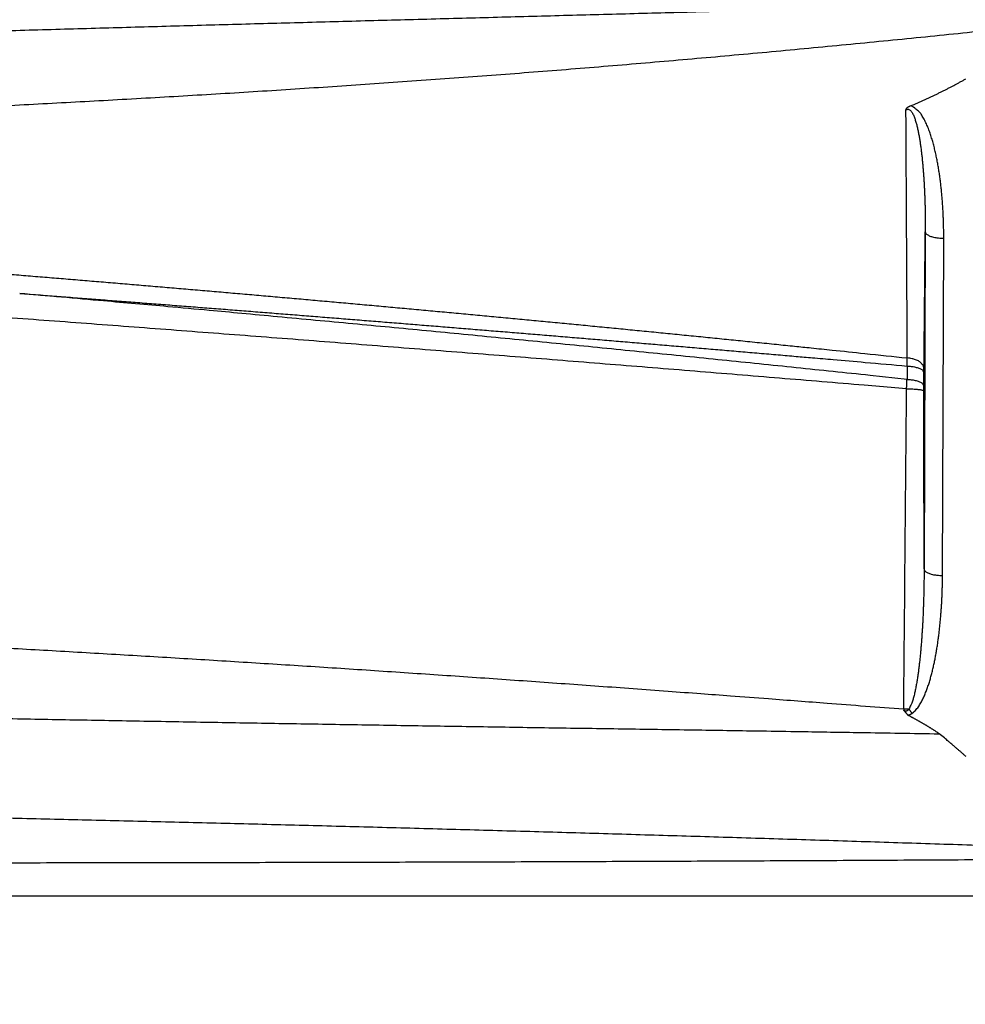
# Model space of a CAD drawing. Extents: x 22 to 2486, y 34 to 1748.
# Drawn here: x 1973 to 2024, y 1157 to 1210 of the extents above; entities that cross this region are included whole.
import ezdxf

# ---------------------------------------------------------------- set-up
doc = ezdxf.new("R2010")
doc.units = 0
doc.header["$LTSCALE"] = 6
doc.layers.add('SKIZZE', color=1, linetype='CONTINUOUS')

msp = doc.modelspace()

# ---------------------------------------------------------------- linework, layer by layer
at = {"layer": 'SKIZZE'}
for p, q in [((2022.274, 1198.92), (2022.209, 1180.632)), ((2023.209, 1180.276), (2023.274, 1198.564))]:
    msp.add_line(p, q, dxfattribs=at)
for points in [[(1925.565, 1208.396, 0), (1921.708, 1208.276, -0.00001)], [(1911.57, 1218.751, 0.000008), (1915.608, 1218.843, -0.000001), (1919.645, 1218.936, -0.000011), (1923.682, 1219.028, -0.000026)], [(2104.913, 1278.798, -0.000006), (2102.393, 1278.786, 0.000014), (2099.874, 1278.774, -0.000002), (2097.354, 1278.763, -0.000007), (2094.835, 1278.751, -0.000003), (2092.315, 1278.739, -0.000002), (2089.796, 1278.728, -0.000003), (2087.277, 1278.716, -0.000003), (2084.757, 1278.704, -0.000003), (2082.238, 1278.693, -0.000003), (2079.718, 1278.681, -0.000003), (2077.2, 1278.67, -0.000003), (2074.68, 1278.658, -0.000004), (2072.155, 1278.647, -0.000004), (2069.641, 1278.636, -0.000003), (2067.142, 1278.624, -0.000004), (2064.602, 1278.613, -0.000005), (2062.003, 1278.601, -0.000004), (2059.563, 1278.591, -0.000001), (2057.357, 1278.581, -0.000005), (2054.524, 1278.568, -0.00001), (2050.161, 1278.549, -0.000005), (2044.447, 1278.524, -0.000003)], [(1859.201, 1164.855, 0.000002), (1853.879, 1164.868, 0.000003), (1848.555, 1164.88, 0.000005)], [(1875.161, 1164.817, -0.000005), (1869.842, 1164.829, -0.000002), (1864.522, 1164.842)], [(2029.184, 1211.383, -0.000311), (2025.365, 1211.267, -0.000265), (2021.544, 1211.155, -0.000221), (2017.722, 1211.046, -0.000182), (2013.899, 1210.94, -0.00014), (2010.075, 1210.836, -0.000102), (2006.249, 1210.732, -0.00006), (2002.421, 1210.63, -0.000027), (1998.592, 1210.527, 0.000004), (1994.762, 1210.424, 0.000025), (1990.93, 1210.321, 0.00004), (1987.096, 1210.217, 0.000056), (1983.261, 1210.112, 0.000075), (1979.424, 1210.005, 0.000084), (1975.586, 1209.897, 0.000085), (1971.747, 1209.788, 0.000084), (1967.906, 1209.677, 0.000083)], [(2026.322, 1209.894, -0.000398), (2024.303, 1209.684, -0.000434), (2022.282, 1209.478, -0.000462), (2020.26, 1209.276, -0.000487), (2018.238, 1209.078, -0.000501), (2016.214, 1208.884, -0.000509), (2014.19, 1208.694, -0.000518), (2012.165, 1208.508, -0.00053), (2010.14, 1208.327, -0.00054), (2008.114, 1208.15, -0.00055), (2006.088, 1207.978, -0.000561), (2004.062, 1207.81, -0.000575), (2002.035, 1207.647, -0.000577), (2000.008, 1207.489, -0.000567), (1997.981, 1207.335, -0.000555), (1995.954, 1207.186, -0.00054), (1993.926, 1207.041, -0.000527), (1991.899, 1206.9, -0.000513), (1989.871, 1206.764, -0.000501), (1987.844, 1206.631, -0.000486), (1985.817, 1206.503, -0.000474), (1983.79, 1206.378, -0.000461), (1981.762, 1206.257, -0.000446), (1979.735, 1206.14, -0.000425), (1977.708, 1206.026, -0.000406), (1975.682, 1205.915, -0.000385), (1973.656, 1205.807, -0.000372), (1971.629, 1205.703, -0.00036)], [(2021.505, 1205.757), (2021.665, 1205.825, 0.001512), (2021.826, 1205.895, 0.001697), (2021.985, 1205.966, 0.001518), (2022.145, 1206.038, 0.000929), (2022.304, 1206.11, 0.000774), (2022.463, 1206.182, 0.001015), (2022.621, 1206.256, 0.001212), (2022.779, 1206.33, 0.001415), (2022.936, 1206.405, 0.001574), (2023.093, 1206.481, 0.001728), (2023.25, 1206.558, 0.001784), (2023.405, 1206.637, 0.001754), (2023.56, 1206.716, 0.001738), (2023.715, 1206.796, 0.001733), (2023.869, 1206.878, 0.001726), (2024.022, 1206.96, 0.001715), (2024.174, 1207.044, 0.001706), (2024.326, 1207.128, 0.001695), (2024.478, 1207.214, 0.001689)], [(2021.227, 1205.523), (2021.232, 1205.545, -0.025413), (2021.24, 1205.565, -0.026164), (2021.25, 1205.585, -0.025359), (2021.261, 1205.604, -0.023333), (2021.275, 1205.622, -0.021025), (2021.29, 1205.64, -0.018451), (2021.307, 1205.656, -0.018465), (2021.325, 1205.672, -0.019758), (2021.346, 1205.686, -0.014487), (2021.365, 1205.7, -0.005706), (2021.384, 1205.711, -0.017946), (2021.409, 1205.723, -0.028926), (2021.45, 1205.739, -0.013985), (2021.505, 1205.757, -0.007378)], [(2023.274, 1198.564), (2023.274, 1198.7, 0.001279), (2023.274, 1198.835, 0.001275), (2023.273, 1198.971, 0.001279), (2023.271, 1199.106, 0.001291), (2023.268, 1199.242, 0.001299), (2023.265, 1199.377, 0.001308), (2023.261, 1199.513, 0.001315), (2023.256, 1199.648, 0.001324), (2023.25, 1199.783, 0.001332), (2023.244, 1199.919, 0.001341), (2023.237, 1200.054, 0.001349), (2023.229, 1200.189, 0.00136), (2023.221, 1200.325, 0.001366), (2023.212, 1200.46, 0.001369), (2023.202, 1200.595, 0.001387), (2023.191, 1200.73, 0.001426), (2023.18, 1200.865, 0.001461), (2023.167, 1201, 0.001501), (2023.154, 1201.135, 0.001536), (2023.14, 1201.27, 0.001576), (2023.126, 1201.405, 0.001611), (2023.11, 1201.54, 0.001651), (2023.093, 1201.674, 0.001686), (2023.076, 1201.809, 0.001724), (2023.057, 1201.943, 0.001761), (2023.038, 1202.077, 0.001805), (2023.017, 1202.211, 0.001818), (2022.996, 1202.345, 0.001804), (2022.973, 1202.479, 0.001871), (2022.95, 1202.613, 0.002039), (2022.925, 1202.747, 0.002181), (2022.9, 1202.88, 0.002334), (2022.872, 1203.013, 0.002472), (2022.844, 1203.146, 0.00263), (2022.814, 1203.279, 0.002769), (2022.783, 1203.411, 0.002924), (2022.75, 1203.543, 0.003065), (2022.715, 1203.674, 0.003227), (2022.678, 1203.805, 0.003358), (2022.64, 1203.936, 0.003489), (2022.6, 1204.066, 0.003664), (2022.558, 1204.196, 0.003931), (2022.513, 1204.325, 0.004544), (2022.466, 1204.453, 0.005647), (2022.416, 1204.581, 0.005892), (2022.363, 1204.707, 0.005439), (2022.307, 1204.831, 0.007663), (2022.245, 1204.954, 0.012516), (2022.176, 1205.077, 0.008156), (2022.11, 1205.194, -0.00494), (2022.049, 1205.3, 0.020384), (2021.949, 1205.419, 0.056943), (2021.764, 1205.573, 0.028901), (2021.505, 1205.757, 0.013758)], [(2021.227, 1205.523), (2021.293, 1205.554, -0.079933), (2021.358, 1205.558, -0.109599), (2021.421, 1205.533, -0.092635), (2021.481, 1205.485, -0.06214), (2021.535, 1205.418, -0.042511), (2021.583, 1205.34, -0.025879), (2021.627, 1205.253, -0.017364), (2021.666, 1205.161, -0.012513), (2021.702, 1205.065, -0.009825), (2021.735, 1204.967, -0.00805), (2021.766, 1204.866, -0.00659), (2021.795, 1204.763, -0.005183), (2021.822, 1204.659, -0.004429), (2021.847, 1204.553, -0.004078), (2021.871, 1204.447, -0.003719), (2021.893, 1204.339, -0.003287), (2021.914, 1204.231, -0.00291), (2021.934, 1204.122, -0.002501), (2021.954, 1204.013, -0.002217), (2021.972, 1203.903, -0.001987), (2021.989, 1203.793, -0.00186), (2022.006, 1203.683, -0.001805), (2022.022, 1203.572, -0.001739), (2022.037, 1203.461, -0.001649), (2022.051, 1203.349, -0.001574), (2022.065, 1203.238, -0.001496), (2022.078, 1203.126, -0.001425), (2022.091, 1203.014, -0.001346), (2022.103, 1202.901, -0.001277), (2022.114, 1202.789, -0.001201), (2022.125, 1202.676, -0.001133), (2022.136, 1202.563, -0.001055), (2022.146, 1202.45, -0.000992), (2022.155, 1202.337, -0.000928), (2022.164, 1202.224, -0.000905), (2022.173, 1202.111, -0.000919), (2022.181, 1201.998, -0.000913), (2022.189, 1201.884, -0.000886), (2022.197, 1201.771, -0.000866), (2022.204, 1201.657, -0.000849), (2022.211, 1201.544, -0.000832), (2022.217, 1201.43, -0.000813), (2022.223, 1201.316, -0.000795), (2022.229, 1201.202, -0.000777), (2022.234, 1201.089, -0.00076), (2022.239, 1200.975, -0.000741), (2022.243, 1200.861, -0.000725), (2022.248, 1200.747, -0.000705), (2022.252, 1200.633, -0.000692), (2022.255, 1200.519, -0.000681), (2022.259, 1200.405, -0.000682), (2022.262, 1200.291, -0.000692), (2022.264, 1200.176, -0.000669), (2022.267, 1200.062, -0.000622), (2022.269, 1199.949, -0.000679), (2022.271, 1199.834, -0.000801), (2022.272, 1199.716, -0.000608), (2022.274, 1199.606, -0.000216), (2022.274, 1199.506, -0.000843), (2022.275, 1199.377, -0.001432), (2022.275, 1199.179, -0.000699), (2022.275, 1198.92, -0.000371)], [(2021.3, 1192.077), (2021.297, 1192.635, 0.00001), (2021.294, 1193.194, 0.00001), (2021.291, 1193.753, 0.00001), (2021.288, 1194.312, 0.000009), (2021.285, 1194.871, 0.000008), (2021.282, 1195.43, 0.000007), (2021.279, 1195.989, 0.000007), (2021.276, 1196.549, 0.000006), (2021.273, 1197.109, 0.000005), (2021.27, 1197.668, 0.000005), (2021.267, 1198.228, 0.000004), (2021.264, 1198.789, 0.000003), (2021.261, 1199.35, 0.000003), (2021.258, 1199.91, 0.000002), (2021.255, 1200.466, 0.000001), (2021.252, 1201.031, 0), (2021.248, 1201.61, 0), (2021.245, 1202.153, 0.000002), (2021.243, 1202.644, -0.000003), (2021.239, 1203.276, -0.000009), (2021.234, 1204.249, -0.000005), (2021.227, 1205.523, -0.000002)], [(2022.204, 1191.49), (2022.208, 1191.953, 0.000002), (2022.213, 1192.417, 0.000002), (2022.217, 1192.88, 0.000002), (2022.222, 1193.344, 0.000002), (2022.226, 1193.809, 0.000002), (2022.23, 1194.272, 0.000002), (2022.235, 1194.733, 0.000002), (2022.239, 1195.201, 0.000002), (2022.244, 1195.68, 0.000002), (2022.248, 1196.13, 0.000001), (2022.252, 1196.537, 0.000002), (2022.257, 1197.06, 0.000004), (2022.265, 1197.865, 0.000002), (2022.275, 1198.92, 0.000001)], [(2022.275, 1198.92), (2022.284, 1198.877, 0.091874), (2022.308, 1198.834, 0.065619), (2022.349, 1198.79, 0.050932), (2022.408, 1198.747, 0.046066), (2022.487, 1198.706, 0.027652), (2022.573, 1198.669, 0.011844), (2022.662, 1198.638, 0.025503), (2022.79, 1198.611, 0.032137), (2022.997, 1198.586, 0.014508), (2023.274, 1198.564, 0.007349)], [(1972.344, 1196.636, -0.000107), (1973.365, 1196.553, -0.000108), (1974.386, 1196.47, -0.000109), (1975.407, 1196.386, -0.00011), (1976.428, 1196.301, -0.000111), (1977.449, 1196.216, -0.000112), (1978.47, 1196.131, -0.000113), (1979.49, 1196.045, -0.000114), (1980.511, 1195.958, -0.000115), (1981.532, 1195.871, -0.000116), (1982.552, 1195.784, -0.000117), (1983.573, 1195.696, -0.000118), (1984.594, 1195.608, -0.000119), (1985.614, 1195.519, -0.00012), (1986.635, 1195.43, -0.000121), (1987.655, 1195.34, -0.000122), (1988.675, 1195.25, -0.000123), (1989.696, 1195.159, -0.000124), (1990.716, 1195.067, -0.000126), (1991.736, 1194.975, -0.000127), (1992.757, 1194.883, -0.000129), (1993.777, 1194.79, -0.000129), (1994.797, 1194.697, -0.00013), (1995.817, 1194.603, -0.00013), (1996.837, 1194.508, -0.00013), (1997.857, 1194.413, -0.000131), (1998.877, 1194.318, -0.000131), (1999.897, 1194.221, -0.000131), (2000.916, 1194.125, -0.000132), (2001.936, 1194.028, -0.000132), (2002.956, 1193.93, -0.000132), (2003.975, 1193.832, -0.000133), (2004.995, 1193.733, -0.000133), (2006.015, 1193.633, -0.000133), (2007.034, 1193.533, -0.000133), (2008.053, 1193.433, -0.000134), (2009.073, 1193.332, -0.000137), (2010.094, 1193.23, -0.000134), (2011.111, 1193.128, -0.000125), (2012.122, 1193.027, -0.000138), (2013.15, 1192.922, -0.000166), (2014.201, 1192.815, -0.000127), (2015.187, 1192.714, -0.000046), (2016.08, 1192.623, -0.000174), (2017.225, 1192.504, -0.000292), (2018.989, 1192.32, -0.000142), (2021.3, 1192.077, -0.000076)], [(2021.26, 1190.401), (2018.965, 1190.594, 0.00013), (2016.67, 1190.785, 0.000132), (2014.374, 1190.975, 0.00013), (2012.079, 1191.164, 0.000125), (2009.783, 1191.352, 0.000121), (2007.487, 1191.539, 0.000117), (2005.191, 1191.724, 0.000113), (2002.895, 1191.909, 0.000108), (2000.599, 1192.092, 0.000105), (1998.303, 1192.275, 0.000104), (1996.006, 1192.457, 0.000104), (1993.71, 1192.637, 0.000105), (1991.413, 1192.817, 0.000106), (1989.117, 1192.996, 0.000107), (1986.82, 1193.174, 0.000108), (1984.523, 1193.35, 0.000109), (1982.226, 1193.526, 0.000109), (1979.929, 1193.701, 0.000109), (1977.633, 1193.874, 0.000111), (1975.335, 1194.047, 0.000114), (1973.033, 1194.219, 0.000112), (1970.741, 1194.389, 0.000105)], [(2021.284, 1190.916), (2019.281, 1191.127, 0.000181), (2017.277, 1191.336, 0.00018), (2015.273, 1191.544, 0.000181), (2013.269, 1191.751, 0.000181), (2011.265, 1191.956, 0.000182), (2009.261, 1192.16, 0.000183), (2007.256, 1192.362, 0.000183), (2005.252, 1192.563, 0.000184), (2003.247, 1192.762, 0.000184), (2001.242, 1192.96, 0.000184), (1999.238, 1193.156, 0.000186), (1997.231, 1193.351, 0.000189), (1995.222, 1193.545, 0.000184), (1993.22, 1193.736, 0.000171), (1991.23, 1193.925, 0.000189), (1989.208, 1194.115, 0.000224), (1987.139, 1194.308, 0.00017), (1985.196, 1194.489, 0.000059), (1983.439, 1194.651, 0.000239), (1981.183, 1194.856, 0.00041), (1977.707, 1195.167, 0.000201), (1973.154, 1195.573, 0.000106)], [(1973.154, 1195.573), (1974.158, 1195.497, -0.000057), (1975.161, 1195.42, -0.000056), (1976.165, 1195.344, -0.000057), (1977.168, 1195.267, -0.000058), (1978.171, 1195.19, -0.000059), (1979.175, 1195.112, -0.000059), (1980.178, 1195.035, -0.000059), (1981.181, 1194.957, -0.000059), (1982.184, 1194.879, -0.000059), (1983.187, 1194.8, -0.000059), (1984.191, 1194.722, -0.00006), (1985.194, 1194.643, -0.00006), (1986.197, 1194.564, -0.00006), (1987.2, 1194.485, -0.00006), (1988.203, 1194.405, -0.00006), (1989.206, 1194.325, -0.00006), (1990.209, 1194.245, -0.00006), (1991.212, 1194.165, -0.00006), (1992.215, 1194.085, -0.000061), (1993.218, 1194.004, -0.000061), (1994.221, 1193.923, -0.000061), (1995.223, 1193.842, -0.000062), (1996.226, 1193.76, -0.000062), (1997.229, 1193.678, -0.000062), (1998.232, 1193.596, -0.000063), (1999.234, 1193.514, -0.000063), (2000.237, 1193.432, -0.000064), (2001.24, 1193.349, -0.000064), (2002.242, 1193.266, -0.000064), (2003.245, 1193.183, -0.000065), (2004.247, 1193.099, -0.000065), (2005.25, 1193.015, -0.000066), (2006.253, 1192.931, -0.000066), (2007.255, 1192.847, -0.000066), (2008.257, 1192.762, -0.000067), (2009.26, 1192.678, -0.000069), (2010.264, 1192.592, -0.000067), (2011.264, 1192.507, -0.000063), (2012.259, 1192.422, -0.00007), (2013.269, 1192.335, -0.000085), (2014.303, 1192.246, -0.000065), (2015.273, 1192.163, -0.000021), (2016.151, 1192.087, -0.000094), (2017.278, 1191.989, -0.000165), (2019.013, 1191.837, -0.000081), (2021.286, 1191.637, -0.000043)], [(2021.286, 1191.637), (2021.287, 1191.667, 0.000093), (2021.288, 1191.696, 0.000094), (2021.289, 1191.724, 0.000096), (2021.29, 1191.753, 0.000099), (2021.291, 1191.781, 0.000098), (2021.292, 1191.809, 0.000093), (2021.293, 1191.837, 0.000104), (2021.293, 1191.865, 0.000126), (2021.294, 1191.893, 0.000098), (2021.295, 1191.92, 0.000034), (2021.296, 1191.943, 0.000142), (2021.297, 1191.973, 0.000254), (2021.298, 1192.018, 0.000129), (2021.3, 1192.077, 0.000069)], [(2022.204, 1191.49), (2022.196, 1191.557, 0.053316), (2022.174, 1191.625, 0.044395), (2022.138, 1191.694, 0.041874), (2022.085, 1191.762, 0.045847), (2022.015, 1191.826, 0.032426), (2021.939, 1191.885, 0.014547), (2021.861, 1191.935, 0.034898), (2021.745, 1191.982, 0.048669), (2021.556, 1192.03, 0.022625), (2021.3, 1192.077, 0.011522)], [(1970.186, 1172.567, 0.000058), (1972.08, 1172.531, 0.000059), (1973.974, 1172.496, 0.00006), (1975.868, 1172.461, 0.000061), (1977.761, 1172.427, 0.000062), (1979.653, 1172.393, 0.000064), (1981.546, 1172.359, 0.000066), (1983.437, 1172.326, 0.000065), (1985.328, 1172.294, 0.000062), (1987.219, 1172.262, 0.000059), (1989.109, 1172.231, 0.000056), (1990.998, 1172.199, 0.000052), (1992.888, 1172.169, 0.000049), (1994.776, 1172.138, 0.000046), (1996.664, 1172.108, 0.000042), (1998.55, 1172.079, 0.000039), (2000.438, 1172.049, 0.000036), (2002.328, 1172.02, 0.000032), (2004.209, 1171.992, 0.000027), (2006.079, 1171.963, 0.000015), (2007.979, 1171.934, -0.000008), (2009.921, 1171.905, -0.000007), (2011.745, 1171.877, 0.000018), (2013.394, 1171.852, -0.000048), (2015.509, 1171.819, -0.000136), (2018.766, 1171.766, -0.00007), (2023.029, 1171.697, -0.000034)], [(2021.286, 1191.637), (2021.286, 1191.592, -0.000005), (2021.286, 1191.547, -0.000005), (2021.286, 1191.502, -0.000005), (2021.285, 1191.457, -0.000005), (2021.285, 1191.412, -0.000004), (2021.285, 1191.367, -0.000004), (2021.285, 1191.322, -0.000004), (2021.285, 1191.277, -0.000005), (2021.285, 1191.23, -0.000004), (2021.285, 1191.186, -0.000001), (2021.285, 1191.147, -0.000005), (2021.284, 1191.096, -0.000008), (2021.284, 1191.018, -0.000004), (2021.284, 1190.916, -0.000002)], [(2021.286, 1191.637), (2021.4, 1191.631, -0.012169), (2021.513, 1191.62, -0.011164), (2021.626, 1191.603, -0.012266), (2021.736, 1191.58, -0.016908), (2021.84, 1191.551, -0.016304), (2021.933, 1191.519, -0.009034), (2022.012, 1191.487, -0.026679), (2022.082, 1191.442, -0.068759), (2022.145, 1191.369, -0.058461), (2022.202, 1191.271, -0.038807)], [(2022.199, 1190.549), (2022.2, 1190.594, 0.000009), (2022.2, 1190.639, 0.00001), (2022.2, 1190.684, 0.000009), (2022.2, 1190.729, 0.000009), (2022.2, 1190.775, 0.000008), (2022.201, 1190.82, 0.000007), (2022.201, 1190.864, 0.000007), (2022.201, 1190.91, 0.000007), (2022.201, 1190.956, 0.000005), (2022.201, 1191, 0.000003), (2022.201, 1191.04, 0.000005), (2022.202, 1191.09, 0.000006), (2022.202, 1191.169, 0.000003), (2022.202, 1191.271, 0.000002)], [(2022.202, 1191.271), (2022.202, 1191.286, -0.000084), (2022.202, 1191.3, -0.000083), (2022.203, 1191.314, -0.000086), (2022.203, 1191.328, -0.000092), (2022.203, 1191.343, -0.000093), (2022.203, 1191.356, -0.000089), (2022.203, 1191.37, -0.000103), (2022.203, 1191.384, -0.000129), (2022.203, 1191.398, -0.0001), (2022.203, 1191.411, -0.000031), (2022.203, 1191.423, -0.000152), (2022.203, 1191.438, -0.000282), (2022.204, 1191.46, -0.000144), (2022.204, 1191.49, -0.000077)], [(2021.26, 1190.401), (2021.262, 1190.434, 0.000071), (2021.263, 1190.467, 0.000071), (2021.265, 1190.5, 0.000072), (2021.266, 1190.533, 0.000073), (2021.268, 1190.566, 0.000071), (2021.27, 1190.598, 0.000067), (2021.271, 1190.63, 0.000074), (2021.273, 1190.663, 0.000088), (2021.274, 1190.696, 0.000068), (2021.275, 1190.727, 0.000024), (2021.277, 1190.755, 0.000096), (2021.278, 1190.791, 0.000167), (2021.281, 1190.845, 0.000083), (2021.284, 1190.916, 0.000044)], [(2021.284, 1190.916), (2021.398, 1190.909, -0.01218), (2021.511, 1190.898, -0.011175), (2021.624, 1190.881, -0.012281), (2021.734, 1190.858, -0.016929), (2021.837, 1190.829, -0.016323), (2021.93, 1190.797, -0.009041), (2022.009, 1190.765, -0.026708), (2022.079, 1190.72, -0.068809), (2022.142, 1190.647, -0.058448), (2022.199, 1190.549, -0.038774)], [(2021.104, 1173.04), (2021.111, 1173.763, -0.000003), (2021.117, 1174.486, -0.000003), (2021.124, 1175.209, -0.000003), (2021.13, 1175.932, -0.000002), (2021.137, 1176.655, -0.000001), (2021.143, 1177.379, -0.000001), (2021.15, 1178.102, 0), (2021.157, 1178.825, 0), (2021.163, 1179.548, 0), (2021.17, 1180.272, 0.000001), (2021.176, 1180.995, 0.000001), (2021.183, 1181.718, 0.000002), (2021.189, 1182.443, 0.000002), (2021.196, 1183.165, 0.000002), (2021.202, 1183.883, 0.000003), (2021.209, 1184.612, 0.000004), (2021.215, 1185.358, 0.000003), (2021.222, 1186.059, 0), (2021.227, 1186.693, 0.000006), (2021.235, 1187.507, 0.000011), (2021.246, 1188.76, 0.000006), (2021.26, 1190.401, 0.000003)], [(2021.26, 1190.401), (2021.376, 1190.4, -0.003794), (2021.492, 1190.397, -0.003483), (2021.607, 1190.392, -0.003846), (2021.72, 1190.385, -0.005387), (2021.826, 1190.377, -0.005358), (2021.922, 1190.367, -0.003076), (2022.003, 1190.357, -0.009321), (2022.075, 1190.344, -0.028624), (2022.14, 1190.321, -0.036748), (2022.199, 1190.291, -0.036539)], [(2022.199, 1190.291), (2022.199, 1190.307, -0.000044), (2022.199, 1190.324, -0.000044), (2022.199, 1190.34, -0.000045), (2022.199, 1190.357, -0.000046), (2022.199, 1190.373, -0.000045), (2022.199, 1190.389, -0.000042), (2022.199, 1190.406, -0.000047), (2022.199, 1190.422, -0.000056), (2022.199, 1190.439, -0.000043), (2022.199, 1190.454, -0.000015), (2022.199, 1190.468, -0.000061), (2022.199, 1190.486, -0.000108), (2022.199, 1190.513, -0.000054), (2022.199, 1190.549, -0.000029)], [(2022.209, 1180.632), (2022.208, 1181.236, 0.000002), (2022.208, 1181.839, 0.000002), (2022.207, 1182.442, 0.000002), (2022.207, 1183.046, 0.000002), (2022.206, 1183.651, 0.000002), (2022.205, 1184.253, 0.000002), (2022.205, 1184.852, 0.000002), (2022.204, 1185.461, 0.000003), (2022.204, 1186.083, 0.000002), (2022.203, 1186.668, 0.000001), (2022.202, 1187.196, 0.000003), (2022.202, 1187.875, 0.000005), (2022.201, 1188.921, 0.000003), (2022.199, 1190.291, 0.000001)], [(2022.209, 1180.632), (2022.209, 1180.509, -0.000507), (2022.208, 1180.386, -0.000506), (2022.207, 1180.262, -0.000507), (2022.206, 1180.139, -0.000512), (2022.205, 1180.016, -0.000516), (2022.203, 1179.892, -0.000519), (2022.202, 1179.769, -0.000522), (2022.2, 1179.646, -0.000526), (2022.197, 1179.523, -0.000529), (2022.195, 1179.399, -0.000533), (2022.192, 1179.276, -0.000536), (2022.189, 1179.153, -0.00054), (2022.185, 1179.03, -0.000543), (2022.182, 1178.907, -0.000547), (2022.178, 1178.784, -0.00055), (2022.174, 1178.66, -0.000554), (2022.169, 1178.537, -0.000557), (2022.164, 1178.414, -0.000561), (2022.159, 1178.291, -0.000569), (2022.154, 1178.168, -0.000584), (2022.148, 1178.046, -0.000597), (2022.143, 1177.923, -0.000611), (2022.136, 1177.8, -0.000624), (2022.13, 1177.677, -0.000639), (2022.123, 1177.555, -0.000652), (2022.116, 1177.432, -0.000667), (2022.108, 1177.309, -0.000681), (2022.101, 1177.187, -0.000696), (2022.092, 1177.065, -0.000709), (2022.084, 1176.942, -0.000722), (2022.075, 1176.82, -0.000739), (2022.066, 1176.698, -0.000764), (2022.056, 1176.576, -0.000791), (2022.046, 1176.454, -0.000826), (2022.036, 1176.332, -0.000857), (2022.025, 1176.211, -0.000892), (2022.014, 1176.089, -0.00092), (2022.002, 1175.968, -0.00095), (2021.99, 1175.846, -0.000985), (2021.977, 1175.725, -0.001034), (2021.964, 1175.605, -0.001091), (2021.951, 1175.484, -0.001168), (2021.936, 1175.364, -0.001237), (2021.922, 1175.243, -0.001315), (2021.906, 1175.124, -0.001378), (2021.89, 1175.004, -0.00144), (2021.873, 1174.885, -0.001514), (2021.856, 1174.766, -0.001615), (2021.838, 1174.648, -0.001759), (2021.818, 1174.53, -0.001985), (2021.798, 1174.412, -0.002261), (2021.777, 1174.295, -0.002646), (2021.755, 1174.179, -0.002695), (2021.732, 1174.064, -0.002445), (2021.708, 1173.951, -0.003411), (2021.681, 1173.837, -0.005625), (2021.652, 1173.723, -0.003975), (2021.624, 1173.616, 0.001435), (2021.598, 1173.519, -0.008928), (2021.558, 1173.404, -0.025364), (2021.485, 1173.242, -0.014555), (2021.384, 1173.039, -0.007569)], [(2022.209, 1180.632), (2022.218, 1180.589, 0.091854), (2022.243, 1180.546, 0.065601), (2022.283, 1180.502, 0.05092), (2022.342, 1180.459, 0.046057), (2022.421, 1180.418, 0.027649), (2022.508, 1180.382, 0.011844), (2022.597, 1180.35, 0.025502), (2022.724, 1180.323, 0.032138), (2022.931, 1180.298, 0.01451), (2023.209, 1180.276, 0.00735)], [(2021.552, 1172.804), (2021.652, 1172.882, 0.022181), (2021.743, 1172.967, 0.025248), (2021.825, 1173.062, 0.022829), (2021.899, 1173.162, 0.015011), (2021.968, 1173.265, 0.011386), (2022.032, 1173.371, 0.010573), (2022.091, 1173.479, 0.009404), (2022.147, 1173.589, 0.007674), (2022.199, 1173.7, 0.006589), (2022.248, 1173.812, 0.00584), (2022.295, 1173.926, 0.00535), (2022.34, 1174.04, 0.004992), (2022.382, 1174.155, 0.00464), (2022.422, 1174.27, 0.004204), (2022.46, 1174.386, 0.003803), (2022.497, 1174.503, 0.003337), (2022.532, 1174.62, 0.00306), (2022.566, 1174.737, 0.002899), (2022.598, 1174.855, 0.002777), (2022.629, 1174.972, 0.002664), (2022.659, 1175.091, 0.002551), (2022.687, 1175.209, 0.00241), (2022.715, 1175.328, 0.002283), (2022.741, 1175.447, 0.002138), (2022.766, 1175.566, 0.002033), (2022.791, 1175.685, 0.00194), (2022.814, 1175.804, 0.001876), (2022.837, 1175.924, 0.001822), (2022.859, 1176.044, 0.001769), (2022.88, 1176.164, 0.001703), (2022.9, 1176.284, 0.001644), (2022.919, 1176.404, 0.001577), (2022.938, 1176.524, 0.001526), (2022.955, 1176.644, 0.001478), (2022.972, 1176.764, 0.001446), (2022.989, 1176.885, 0.001421), (2023.005, 1177.005, 0.001397), (2023.02, 1177.126, 0.001367), (2023.034, 1177.247, 0.001341), (2023.048, 1177.367, 0.001313), (2023.061, 1177.488, 0.001287), (2023.073, 1177.609, 0.001258), (2023.085, 1177.73, 0.001233), (2023.097, 1177.851, 0.001204), (2023.107, 1177.972, 0.001179), (2023.118, 1178.093, 0.00115), (2023.127, 1178.214, 0.001135), (2023.136, 1178.335, 0.001129), (2023.145, 1178.456, 0.00112), (2023.153, 1178.577, 0.001106), (2023.16, 1178.699, 0.001109), (2023.167, 1178.82, 0.001123), (2023.173, 1178.941, 0.001086), (2023.179, 1179.062, 0.001009), (2023.184, 1179.183, 0.001104), (2023.189, 1179.305, 0.001302), (2023.193, 1179.43, 0.000988), (2023.197, 1179.548, 0.000351), (2023.2, 1179.654, 0.001371), (2023.203, 1179.791, 0.002329), (2023.206, 1180.001, 0.001137), (2023.209, 1180.276, 0.000604)], [(1971.456, 1176.403, -0.000224), (1973.299, 1176.3, -0.000228), (1975.142, 1176.195, -0.000231), (1976.984, 1176.089, -0.000234), (1978.827, 1175.981, -0.000237), (1980.669, 1175.871, -0.000242), (1982.511, 1175.759, -0.000244), (1984.352, 1175.645, -0.000244), (1986.194, 1175.53, -0.000242), (1988.035, 1175.413, -0.000239), (1989.875, 1175.294, -0.000236), (1991.716, 1175.173, -0.000234), (1993.556, 1175.051, -0.000231), (1995.395, 1174.927, -0.000227), (1997.234, 1174.801, -0.000227), (1999.074, 1174.674, -0.000227), (2000.916, 1174.544, -0.00022), (2002.75, 1174.414, -0.000207), (2004.573, 1174.283, -0.000214), (2006.425, 1174.149, -0.000224), (2008.32, 1174.009, -0.000169), (2010.098, 1173.877, -0.000083), (2011.706, 1173.758, -0.000191), (2013.769, 1173.602, -0.000266), (2016.946, 1173.359, -0.000126), (2021.104, 1173.04, -0.00007)], [(2021.104, 1173.04), (2021.127, 1173.041, -0.000737), (2021.149, 1173.041, -0.000645), (2021.171, 1173.041, -0.000709), (2021.195, 1173.041, -0.000879), (2021.218, 1173.041, -0.000658), (2021.241, 1173.041, -0.000195), (2021.262, 1173.041, -0.000963), (2021.288, 1173.041, -0.001691), (2021.33, 1173.04, -0.000816), (2021.384, 1173.039, -0.000424)], [(2021.104, 1173.04), (2021.104, 1173.036, -0.000006), (2021.104, 1173.032, -0.000008), (2021.104, 1173.027, -0.000006), (2021.104, 1173.023, -0.000002), (2021.104, 1173.019, 0.000001), (2021.104, 1173.014, 0.000003), (2021.104, 1173.01, 0.000007), (2021.104, 1173.006, 0.000015), (2021.104, 1173.001, 0.000012), (2021.104, 1172.997, -0.000001), (2021.104, 1172.993, 0.000027), (2021.104, 1172.989, 0.000059), (2021.104, 1172.981, 0.00003), (2021.104, 1172.971, 0.000015)], [(2021.384, 1173.039), (2021.374, 1173.025, -0.007815), (2021.364, 1173.011, -0.007944), (2021.353, 1172.998, -0.008555), (2021.342, 1172.986, -0.009839), (2021.331, 1172.974, -0.011127), (2021.32, 1172.964, -0.01253), (2021.309, 1172.954, -0.014005), (2021.297, 1172.945, -0.015606), (2021.285, 1172.937, -0.017831), (2021.273, 1172.931, -0.021135), (2021.261, 1172.926, -0.023929), (2021.249, 1172.922, -0.026019), (2021.237, 1172.919, -0.026252), (2021.224, 1172.918, -0.024385), (2021.212, 1172.918, -0.026141), (2021.2, 1172.919, -0.029896), (2021.187, 1172.922, -0.022041), (2021.175, 1172.925, -0.007971), (2021.164, 1172.929, -0.028281), (2021.151, 1172.936, -0.043286), (2021.13, 1172.951, -0.018988), (2021.104, 1172.971, -0.009524)], [(2021.384, 1173.039), (2021.398, 1173.019, 0.001293), (2021.412, 1172.999, 0.001183), (2021.425, 1172.979, 0.001299), (2021.439, 1172.959, 0.001564), (2021.454, 1172.938, 0.0012), (2021.467, 1172.919, 0.000422), (2021.48, 1172.902, 0.001697), (2021.496, 1172.88, 0.002968), (2021.52, 1172.847, 0.001482), (2021.552, 1172.804, 0.000793)], [(2021.104, 1172.971), (2021.119, 1172.955, 0.000114), (2021.133, 1172.938, 0.000127), (2021.147, 1172.921, 0.000114), (2021.162, 1172.905, 0.000072), (2021.176, 1172.888, 0.000045), (2021.19, 1172.871, 0.000027), (2021.204, 1172.855, -0.000009), (2021.219, 1172.838, -0.000069), (2021.234, 1172.821, -0.000054), (2021.248, 1172.805, 0.000028), (2021.26, 1172.79, -0.000165), (2021.276, 1172.771, -0.000406), (2021.301, 1172.742, -0.000207), (2021.333, 1172.705, -0.000103)], [(2021.333, 1172.705), (2021.348, 1172.708, 0.00662), (2021.362, 1172.712, 0.006701), (2021.377, 1172.717, 0.00667), (2021.391, 1172.722, 0.006487), (2021.406, 1172.727, 0.006129), (2021.42, 1172.733, 0.005616), (2021.434, 1172.738, 0.005926), (2021.447, 1172.745, 0.006657), (2021.461, 1172.751, 0.00505), (2021.475, 1172.758, 0.002056), (2021.486, 1172.764, 0.00651), (2021.501, 1172.772, 0.010452), (2021.523, 1172.786, 0.005087), (2021.552, 1172.804, 0.002742)], [(2023.029, 1171.697), (2022.986, 1171.73, 0.005084), (2022.941, 1171.761, 0.00552), (2022.896, 1171.792, 0.005066), (2022.851, 1171.822, 0.00363), (2022.804, 1171.852, 0.002599), (2022.758, 1171.881, 0.001708), (2022.712, 1171.91, 0.000764), (2022.665, 1171.939, -0.000476), (2022.619, 1171.968, -0.000962), (2022.572, 1171.997, -0.000816), (2022.526, 1172.027, -0.000237), (2022.48, 1172.056, 0.000924), (2022.433, 1172.085, 0.001698), (2022.387, 1172.114, 0.002284), (2022.34, 1172.142, 0.002243), (2022.293, 1172.17, 0.001573), (2022.245, 1172.197, 0.001008), (2022.198, 1172.225, 0.000402), (2022.15, 1172.252, 0.000123), (2022.103, 1172.28, 0.000097), (2022.055, 1172.307, 0.000166), (2022.008, 1172.335, 0.000349), (2021.96, 1172.362, 0.000497), (2021.912, 1172.389, 0.000647), (2021.864, 1172.417, 0.000753), (2021.817, 1172.443, 0.000857), (2021.769, 1172.47, 0.001054), (2021.721, 1172.497, 0.001305), (2021.671, 1172.524, 0.001222), (2021.624, 1172.549, 0.001173), (2021.581, 1172.572, 0.000829), (2021.527, 1172.601, -0.000499), (2021.443, 1172.646, -0.000363), (2021.333, 1172.705, -0.00009)], [(2024.488, 1170.457, 0.001408), (2024.369, 1170.563, 0.001401), (2024.25, 1170.668, 0.001299), (2024.13, 1170.772, 0.00126), (2024.008, 1170.877, 0.001174), (2023.883, 1170.984, 0.000439), (2023.766, 1171.084, -0.001112), (2023.66, 1171.176, 0.0004), (2023.523, 1171.292, 0.003833), (2023.31, 1171.468, 0.002066), (2023.029, 1171.697, 0.000927)], [(2044.447, 1164.978), (2039.191, 1164.943, -0.000079), (2033.933, 1164.909, -0.000068), (2028.672, 1164.877, -0.000078), (2023.409, 1164.847, -0.00011), (2018.142, 1164.819, -0.000124), (2012.873, 1164.794, -0.000124), (2007.602, 1164.771, -0.000126), (2002.328, 1164.751, -0.00013), (1997.052, 1164.734, -0.000129), (1991.773, 1164.72, -0.000122), (1986.492, 1164.708, -0.000117), (1981.209, 1164.698, -0.00011), (1975.924, 1164.691, -0.000105), (1970.637, 1164.686, -0.000099), (1965.348, 1164.683, -0.000093), (1960.056, 1164.682, -0.000085), (1954.763, 1164.682, -0.000079), (1949.468, 1164.685, -0.000072), (1944.171, 1164.688, -0.000066), (1938.873, 1164.693, -0.00006), (1933.572, 1164.699, -0.000054)], [(2028.52, 1165.527, 0.000131), (2024.533, 1165.659, 0.000155), (2020.544, 1165.789, 0.000171), (2016.552, 1165.917, 0.000181), (2012.559, 1166.041, 0.000186), (2008.565, 1166.163, 0.000192), (2004.568, 1166.281, 0.0002), (2000.57, 1166.396, 0.000204), (1996.57, 1166.508, 0.000203), (1992.569, 1166.617, 0.0002), (1988.567, 1166.722, 0.000196), (1984.563, 1166.824, 0.000192), (1980.558, 1166.924, 0.000188), (1976.551, 1167.02, 0.000184), (1972.543, 1167.114, 0.00018), (1968.534, 1167.205, 0.000177), (1964.524, 1167.292, 0.000173), (1960.513, 1167.378, 0.000168), (1956.5, 1167.46, 0.000161), (1952.487, 1167.54, 0.000155), (1948.472, 1167.618, 0.000151), (1944.457, 1167.693, 0.000146), (1940.44, 1167.766, 0.000141)], [(2044.447, 1162.894), (2030.42, 1162.893, 0), (2016.378, 1162.893, 0), (2002.322, 1162.893, 0), (1988.25, 1162.892, 0), (1974.165, 1162.892, 0), (1960.065, 1162.892, 0), (1945.952, 1162.892, 0), (1931.825, 1162.891, 0), (1917.683, 1162.891, 0), (1903.532, 1162.891, 0), (1889.373, 1162.891, 0), (1875.187, 1162.891, 0), (1860.968, 1162.89, 0), (1846.794, 1162.89, 0), (1832.694, 1162.89, 0), (1818.36, 1162.89, 0), (1803.688, 1162.89, 0), (1789.912, 1162.89, 0), (1777.456, 1162.89, 0), (1761.457, 1162.89, -0.000001), (1736.814, 1162.89, 0), (1704.543, 1162.89, 0)]]:
    msp.add_lwpolyline(points, format="xyb", dxfattribs=at)

doc.saveas('drawing.dxf')
